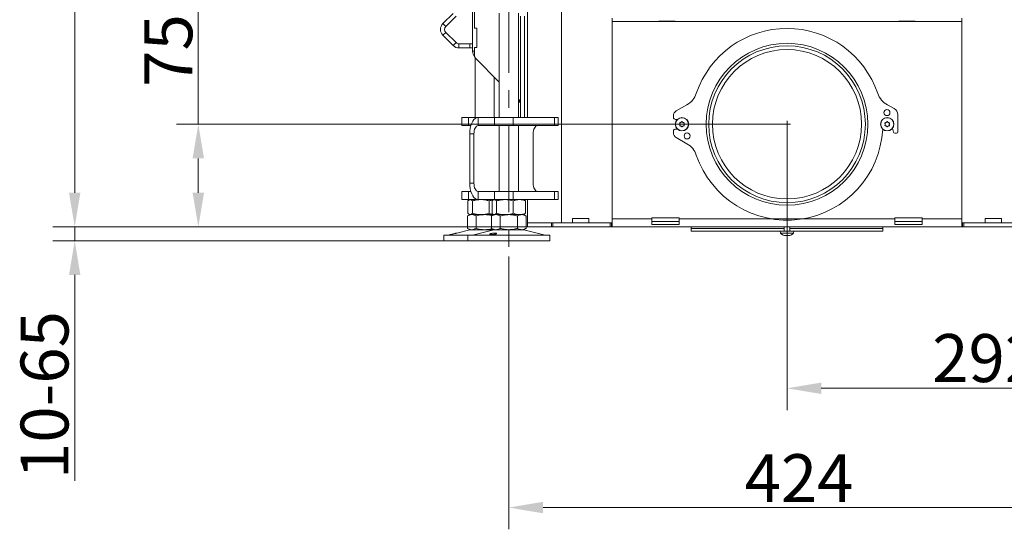
# Model space of a CAD drawing. Extents: x -3849 to -826, y -1069 to 1719.
# Drawn here: x -1996 to -1276, y 336 to 708 of the extents above; entities that cross this region are included whole.
import ezdxf

# ---------------------------------------------------------------- set-up
doc = ezdxf.new("R2010")
doc.units = 0
doc.header["$LTSCALE"] = 5
doc.linetypes.add('CENTERX2', pattern=[20.32, 12.7, -2.54, 2.54, -2.54])
doc.layers.add('SLD-0', color=7, linetype='Continuous')
doc.styles.add('Brunner 2014', font='arial.ttf', dxfattribs={"height": 35})
doc.dimstyles.new('Brunner 2014', dxfattribs={"dimscale": 5, "dimtxt": 35, "dimasz": 5, "dimexe": 3.175, "dimexo": 0, "dimgap": 0.762, "dimtad": 1, "dimdec": 0, "dimrnd": 1e-08, "dimtxsty": 'Brunner 2014', "dimcen": 0.09, "dimdle": 10, "dimclrd": 7, "dimclre": 7, "dimclrt": 7, "dimadec": 1, "dimazin": 2, "dimtfac": 0.666667, "dimtdec": 0, "dimtmove": 0, "dimatfit": 3, "dimldrblk": 'Filled-1', "dimfxl": 1, "dimtolj": 1, "dimlwd": 5, "dimlwe": 5, "dimarcsym": 0})

# ---------------------------------------------------------------- blocks, each defined once
blk = doc.blocks.new('*D124')
at = {"layer": 'Defpoints', "color": 0, "lineweight": 5}
for p in [(-1507.47, 632.06), (-1865.16, 557.06), (-1624.72, 557.06)]:
    blk.add_point(p, dxfattribs=at)
at = {"layer": 'SLD-0', "color": 7, "linetype": 'Continuous', "lineweight": 5}
for p, q in [((-1865.16, 632.06), (-1865.16, 714.79)), ((-1507.47, 632.06), (-1881.04, 632.06)), ((-1865.16, 582.06), (-1865.16, 607.06)), ((-1624.72, 557.06), (-1881.04, 557.06))]:
    blk.add_line(p, q, dxfattribs=at)
at = {"layer": 'SLD-0', "color": 7, "lineweight": 5}
for points in [[(-1869.33, 607.06), (-1860.99, 607.06), (-1865.16, 632.06)], [(-1869.33, 582.06), (-1860.99, 582.06), (-1865.16, 557.06)]]:
    blk.add_solid(points, dxfattribs=at)
at = {"layer": 'SLD-0', "color": 5, "lineweight": 5, "insert": (-1904.57, 685.93), "char_height": 35, "attachment_point": 2, "rotation": 90, "style": 'Brunner 2014'}
blk.add_mtext('\\A1;75', dxfattribs=at)
blk = doc.blocks.new('Filled-1')
at = {"color": 0}
for p, q in [((0, 0), (-1, 0.167)), ((-1, 0.167), (-1, -0.167)), ((-1, 0), (0, 0)), ((-1, -0.167), (0, 0))]:
    blk.add_line(p, q, dxfattribs=at)
at = {"color": 0, "flags": 128}
blk.add_lwpolyline([(-1, -0.167), (0, 0), (-1, 0.167), (-1, -0.167)], dxfattribs=at)
at = {"color": 0}
blk.add_solid([(-1, -0.167), (0, 0), (-1, 0.167), (-1, -0.167)], dxfattribs=at)
blk = doc.blocks.new('*D125')
at = {"layer": 'Defpoints', "color": 0, "lineweight": 5}
for p in [(-1434.97, 629.56), (-1143.22, 570.06), (-1434.97, 439.29)]:
    blk.add_point(p, dxfattribs=at)
at = {"layer": 'SLD-0', "color": 7, "linetype": 'Continuous', "lineweight": 5}
for p, q in [((-1434.97, 629.56), (-1434.97, 423.42)), ((-1143.22, 570.06), (-1143.22, 423.42)), ((-1168.22, 439.29), (-1409.97, 439.29))]:
    blk.add_line(p, q, dxfattribs=at)
at = {"layer": 'SLD-0', "color": 7, "lineweight": 5}
for points in [[(-1409.97, 443.46), (-1409.97, 435.13), (-1434.97, 439.29)], [(-1168.22, 443.46), (-1168.22, 435.13), (-1143.22, 439.29)]]:
    blk.add_solid(points, dxfattribs=at)
at = {"layer": 'SLD-0', "color": 5, "lineweight": 5, "insert": (-1289.1, 478.84), "char_height": 35, "attachment_point": 2, "style": 'Brunner 2014'}
blk.add_mtext('\\A1;292', dxfattribs=at)
blk = doc.blocks.new('*D126')
at = {"layer": 'Defpoints', "color": 0, "lineweight": 5}
for p in [(-1638.27, 535.56), (-1214.1, 535.56), (-1214.1, 352.21)]:
    blk.add_point(p, dxfattribs=at)
at = {"layer": 'SLD-0', "color": 7, "linetype": 'Continuous', "lineweight": 5}
for p, q in [((-1638.27, 535.56), (-1638.27, 336.34)), ((-1214.1, 535.56), (-1214.1, 336.34)), ((-1613.27, 352.21), (-1239.1, 352.21))]:
    blk.add_line(p, q, dxfattribs=at)
at = {"layer": 'SLD-0', "color": 7, "lineweight": 5}
for points in [[(-1613.27, 356.38), (-1613.27, 348.04), (-1638.27, 352.21)], [(-1239.1, 356.38), (-1239.1, 348.04), (-1214.1, 352.21)]]:
    blk.add_solid(points, dxfattribs=at)
at = {"layer": 'SLD-0', "color": 7, "lineweight": 5, "insert": (-1426.18, 391.16), "char_height": 35, "attachment_point": 2, "style": 'Brunner 2014'}
blk.add_mtext('\\A1;424', dxfattribs=at)
blk = doc.blocks.new('*D132')
at = {"layer": 'Defpoints', "color": 0, "lineweight": 5}
for p in [(-1730.22, 1192.36), (-1955.49, 557.06), (-1624.72, 557.06)]:
    blk.add_point(p, dxfattribs=at)
at = {"layer": 'SLD-0', "color": 7, "linetype": 'Continuous', "lineweight": 5}
for p, q in [((-1730.22, 1192.36), (-1971.37, 1192.36)), ((-1955.49, 1167.36), (-1955.49, 582.06)), ((-1624.72, 557.06), (-1971.37, 557.06))]:
    blk.add_line(p, q, dxfattribs=at)
at = {"layer": 'SLD-0', "color": 7, "lineweight": 5}
for points in [[(-1959.66, 1167.36), (-1951.33, 1167.36), (-1955.49, 1192.36)], [(-1959.66, 582.06), (-1951.33, 582.06), (-1955.49, 557.06)]]:
    blk.add_solid(points, dxfattribs=at)
at = {"layer": 'SLD-0', "color": 7, "lineweight": 5, "insert": (-1995.07, 874.71), "char_height": 35, "attachment_point": 2, "rotation": 90, "style": 'Brunner 2014'}
blk.add_mtext('\\A1;635', dxfattribs=at)
blk = doc.blocks.new('*D103')
at = {"layer": 'Defpoints', "color": 0, "lineweight": 5}
for p in [(-1955.49, 557.06), (-1668.55, 557.06), (-1681.55, 547.06)]:
    blk.add_point(p, dxfattribs=at)
at = {"layer": 'SLD-0', "color": 7, "linetype": 'Continuous', "lineweight": 5}
for p, q in [((-1955.49, 582.06), (-1955.49, 607.06)), ((-1668.55, 557.06), (-1971.37, 557.06)), ((-1955.49, 557.06), (-1955.49, 547.06)), ((-1681.55, 547.06), (-1971.37, 547.06)), ((-1955.49, 522.06), (-1955.49, 371.67))]:
    blk.add_line(p, q, dxfattribs=at)
at = {"layer": 'SLD-0', "color": 7, "lineweight": 5}
for points in [[(-1959.66, 582.06), (-1951.33, 582.06), (-1955.49, 557.06)], [(-1959.66, 522.06), (-1951.33, 522.06), (-1955.49, 547.06)]]:
    blk.add_solid(points, dxfattribs=at)
at = {"layer": 'SLD-0', "color": 7, "lineweight": 5, "insert": (-1995.04, 434.36), "char_height": 35, "attachment_point": 2, "rotation": 90, "style": 'Brunner 2014'}
blk.add_mtext('\\A1;10-65', dxfattribs=at)

msp = doc.modelspace()

# ---------------------------------------------------------------- linework, layer by layer
at = {"color": 7, "linetype": 'Continuous', "lineweight": 5}
for p, q in [((-1624.72, 637.06), (-1624.72, 1238.56)), ((-1599.72, 560.06), (-1599.72, 1234.56)), ((-1678.93, 713), (-1686.43, 705.5)), ((-1664.72, 685.35), (-1664.72, 715.46)), ((-1663.22, 715.46), (-1663.22, 702.16)), ((-1645.27, 713.06), (-1645.27, 637.06)), ((-1631.27, 637.06), (-1631.27, 713.06)), ((-1686.43, 705.5), (-1684.31, 703.38)), ((-1676.81, 710.88), (-1684.31, 703.38)), ((-1629.72, 710.86), (-1629.72, 637.06)), ((-1626.72, 710.86), (-1626.72, 637.06)), ((-1562.72, 709.56), (-1562.72, 560.06)), ((-1562.72, 707.06), (-1307.22, 707.06)), ((-1528.72, 707.06), (-1528.72, 707.21)), ((-1528.72, 707.21), (-1516.72, 707.21)), ((-1516.72, 707.21), (-1516.72, 707.06)), ((-1353.22, 707.21), (-1353.22, 707.06)), ((-1341.22, 707.21), (-1353.22, 707.21)), ((-1341.22, 707.06), (-1341.22, 707.21)), ((-1307.22, 709.56), (-1307.22, 560.06)), ((-1684.31, 699.14), (-1686.43, 697.02)), ((-1684.31, 699.14), (-1676.81, 691.64)), ((-1661.72, 702.16), (-1663.22, 702.16)), ((-1661.72, 688.16), (-1661.72, 702.16)), ((-1686.43, 697.02), (-1678.93, 689.52)), ((-1678.93, 689.52), (-1676.81, 691.64)), ((-1674.69, 690.76), (-1674.69, 687.76)), ((-1674.69, 690.76), (-1666.72, 690.76)), ((-1666.72, 687.76), (-1666.72, 690.76)), ((-1666.72, 690.76), (-1664.72, 690.76)), ((-1674.69, 687.76), (-1666.72, 687.76)), ((-1664.72, 687.76), (-1666.72, 687.76)), ((-1664.72, 685.35), (-1663.22, 685.35)), ((-1663.22, 688.16), (-1661.72, 688.16)), ((-1663.22, 688.16), (-1663.22, 681.69)), ((-1662.85, 680.53), (-1662.85, 637.06)), ((-1662.64, 680.27), (-1645.27, 662.9)), ((-1648.85, 637.06), (-1648.85, 666.49)), ((-1631.27, 649.86), (-1629.72, 649.86)), ((-1630.6, 648.74), (-1631.27, 649.4)), ((-1630.6, 648.74), (-1629.72, 649.62)), ((-1672.68, 637.06), (-1672.68, 631.06)), ((-1672.68, 637.06), (-1667.68, 637.06)), ((-1667.68, 637.06), (-1667.68, 631.06)), ((-1660.76, 637.06), (-1667.68, 637.06)), ((-1660.76, 631.06), (-1660.76, 637.06)), ((-1660.76, 637.06), (-1648.76, 637.06)), ((-1648.76, 631.06), (-1648.76, 637.06)), ((-1648.76, 637.06), (-1635.1, 637.06)), ((-1635.1, 637.06), (-1635.1, 631.06)), ((-1604.78, 637.06), (-1635.1, 637.06)), ((-1604.78, 631.06), (-1604.78, 637.06)), ((-1604.78, 637.06), (-1602.28, 637.06)), ((-1602.28, 631.06), (-1602.28, 637.06)), ((-1667.68, 631.06), (-1672.68, 631.06)), ((-1665.95, 631.06), (-1667.68, 631.06)), ((-1660.76, 631.06), (-1648.76, 631.06)), ((-1635.1, 631.06), (-1648.76, 631.06)), ((-1645.27, 631.06), (-1645.27, 583.06)), ((-1604.78, 631.06), (-1635.1, 631.06)), ((-1631.27, 583.06), (-1631.27, 631.06)), ((-1602.28, 631.06), (-1604.78, 631.06)), ((-1663.76, 625.06), (-1666.76, 625.06)), ((-1666.76, 589.06), (-1666.76, 625.06)), ((-1663.76, 589.06), (-1663.76, 625.06)), ((-1620.45, 617.06), (-1620.45, 625.06)), ((-1620.42, 617.16), (-1620.45, 617.16)), ((-1620.45, 617.06), (-1620.42, 617.06)), ((-1620.42, 596.96), (-1620.42, 617.16)), ((-1620.42, 597.06), (-1620.45, 597.06)), ((-1620.45, 589.06), (-1620.45, 597.06)), ((-1620.45, 596.96), (-1620.42, 596.96)), ((-1672.68, 583.06), (-1672.68, 577.06)), ((-1672.68, 583.06), (-1667.68, 583.06)), ((-1667.68, 583.06), (-1667.68, 577.06)), ((-1665.95, 583.06), (-1667.68, 583.06)), ((-1663.76, 589.06), (-1666.76, 589.06)), ((-1660.76, 583.06), (-1660.76, 577.06)), ((-1648.76, 583.06), (-1660.76, 583.06)), ((-1648.76, 577.06), (-1648.76, 583.06)), ((-1648.76, 583.06), (-1635.1, 583.06)), ((-1635.1, 583.06), (-1635.1, 577.06)), ((-1604.78, 583.06), (-1635.1, 583.06)), ((-1604.78, 577.06), (-1604.78, 583.06)), ((-1604.78, 583.06), (-1602.28, 583.06)), ((-1602.28, 577.06), (-1602.28, 583.06)), ((-1667.68, 577.06), (-1672.68, 577.06)), ((-1668.12, 576.08), (-1668.12, 567.04)), ((-1660.76, 577.06), (-1667.68, 577.06)), ((-1666.85, 577.06), (-1667.24, 576.84)), ((-1664.83, 576.08), (-1664.83, 567.04)), ((-1648.76, 577.06), (-1660.76, 577.06)), ((-1652.56, 576.08), (-1652.56, 567.04)), ((-1650.53, 576.08), (-1650.53, 567.04)), ((-1649.27, 577.06), (-1649.66, 576.83)), ((-1635.1, 577.06), (-1648.76, 577.06)), ((-1647.25, 576.08), (-1647.25, 567.04)), ((-1604.78, 577.06), (-1635.1, 577.06)), ((-1634.98, 576.08), (-1634.98, 567.04)), ((-1626.87, 576.83), (-1627.27, 577.06)), ((-1626.72, 577.06), (-1626.72, 576.72)), ((-1626, 576.08), (-1626, 567.04)), ((-1624.72, 560.06), (-1624.72, 577.06)), ((-1602.28, 577.06), (-1604.78, 577.06)), ((-1666.85, 566.06), (-1668.55, 565.08)), ((-1668.55, 565.08), (-1668.55, 556.04)), ((-1667.24, 566.28), (-1666.85, 566.06)), ((-1666.48, 566.06), (-1666.85, 566.06)), ((-1658.7, 566.06), (-1666.48, 566.06)), ((-1665.38, 566.06), (-1666.48, 566.06)), ((-1655.85, 566.06), (-1665.38, 566.06)), ((-1662.2, 565.08), (-1662.2, 556.04)), ((-1649.68, 566.06), (-1658.7, 566.06)), ((-1649.71, 566.06), (-1655.85, 566.06)), ((-1649.27, 566.06), (-1650.97, 565.08)), ((-1650.97, 565.08), (-1650.97, 556.04)), ((-1649.66, 566.29), (-1649.27, 566.06)), ((-1648.89, 566.06), (-1649.27, 566.06)), ((-1641.11, 566.06), (-1648.89, 566.06)), ((-1647.79, 566.06), (-1648.85, 566.06)), ((-1638.27, 566.06), (-1647.79, 566.06)), ((-1644.62, 565.08), (-1644.62, 556.04)), ((-1630.49, 566.06), (-1641.11, 566.06)), ((-1628.74, 566.06), (-1638.27, 566.06)), ((-1631.91, 565.08), (-1631.91, 556.04)), ((-1627.27, 566.06), (-1630.49, 566.06)), ((-1627.27, 566.06), (-1628.74, 566.06)), ((-1627.27, 566.06), (-1626.86, 566.29)), ((-1625.56, 565.08), (-1627.27, 566.06)), ((-1625.56, 565.08), (-1625.56, 556.04)), ((-1579.72, 563.36), (-1591.72, 563.36)), ((-1591.72, 563.36), (-1591.72, 560.06)), ((-1579.72, 560.06), (-1579.72, 563.36)), ((-1562.72, 563.06), (-1533.72, 563.06)), ((-1533.72, 563.8), (-1513.72, 563.8)), ((-1533.72, 563.06), (-1533.72, 563.8)), ((-1533.72, 558.95), (-1533.72, 563.06)), ((-1513.72, 563.8), (-1513.72, 563.06)), ((-1513.72, 563.06), (-1356.22, 563.06)), ((-1513.72, 563.06), (-1513.72, 558.95)), ((-1356.22, 563.8), (-1336.22, 563.8)), ((-1356.22, 563.06), (-1356.22, 563.8)), ((-1356.22, 558.95), (-1356.22, 563.06)), ((-1336.22, 563.8), (-1336.22, 563.06)), ((-1336.22, 563.06), (-1336.22, 558.95)), ((-1336.22, 563.06), (-1307.22, 563.06)), ((-1290.22, 563.36), (-1278.22, 563.36)), ((-1290.22, 560.06), (-1290.22, 563.36)), ((-1278.22, 563.36), (-1278.22, 560.06)), ((-1666.79, 554.95), (-1676.28, 552.65)), ((-1668.55, 556.04), (-1666.85, 555.06)), ((-1665.38, 555.06), (-1666.85, 555.06)), ((-1666.79, 554.95), (-1655.85, 554.95)), ((-1649.21, 554.95), (-1664.92, 551.14)), ((-1649.27, 555.06), (-1655.85, 555.06)), ((-1655.85, 554.95), (-1649.21, 554.95)), ((-1650.97, 556.04), (-1649.27, 555.06)), ((-1647.79, 555.06), (-1649.27, 555.06)), ((-1649.21, 554.95), (-1628.79, 554.95)), ((-1638.27, 555.06), (-1647.79, 555.06)), ((-1628.74, 555.06), (-1638.27, 555.06)), ((-1628.79, 554.95), (-1627.32, 554.95)), ((-1627.27, 555.06), (-1628.74, 555.06)), ((-1611.61, 551.14), (-1627.32, 554.95)), ((-1627.27, 555.06), (-1625.56, 556.04)), ((-1624.72, 557.06), (-1624.72, 560.06)), ((-1624.72, 560.06), (-1607.01, 560.06)), ((-1624.72, 557.06), (-1607.01, 557.06)), ((-1607.01, 557.06), (-1607.01, 560.06)), ((-1607.01, 560.06), (-1606.15, 560.06)), ((-1606.15, 557.06), (-1607.01, 557.06)), ((-1606.15, 560.06), (-1606.15, 557.06)), ((-1606.15, 560.06), (-1564.22, 560.06)), ((-1606.15, 557.06), (-1564.22, 557.06)), ((-1564.22, 557.06), (-1564.22, 560.06)), ((-1564.22, 560.06), (-1563.22, 560.06)), ((-1563.22, 557.06), (-1564.22, 557.06)), ((-1562.72, 560.06), (-1563.22, 560.06)), ((-1563.22, 560.06), (-1563.22, 557.06)), ((-1562.72, 557.06), (-1563.22, 557.06)), ((-1562.72, 560.06), (-1562.72, 557.06)), ((-1307.22, 557.06), (-1562.72, 557.06)), ((-1513.72, 561.01), (-1533.72, 561.01)), ((-1513.72, 558.95), (-1533.72, 558.95)), ((-1336.22, 561.01), (-1356.22, 561.01)), ((-1336.22, 558.95), (-1356.22, 558.95)), ((-1307.22, 560.06), (-1306.72, 560.06)), ((-1307.22, 557.06), (-1307.22, 560.06)), ((-1306.72, 557.06), (-1307.22, 557.06)), ((-1306.72, 557.06), (-1306.72, 560.06)), ((-1306.72, 560.06), (-1305.72, 560.06)), ((-1305.72, 557.06), (-1306.72, 557.06)), ((-1305.72, 560.06), (-1305.72, 557.06)), ((-1305.72, 560.06), (-1263.8, 560.06)), ((-1305.72, 557.06), (-1263.8, 557.06)), ((-1685.85, 551.06), (-1685.85, 547.06)), ((-1685.85, 551.06), (-1668.27, 551.06)), ((-1685.85, 547.06), (-1668.27, 547.06)), ((-1681.11, 551.48), (-1682.5, 551.14)), ((-1668.27, 551.06), (-1668.27, 547.06)), ((-1668.27, 551.06), (-1612.28, 551.06)), ((-1668.27, 547.06), (-1612.28, 547.06)), ((-1612.28, 551.06), (-1608.27, 551.06)), ((-1612.28, 547.06), (-1608.27, 547.06)), ((-1608.27, 547.06), (-1608.27, 551.06))]:
    msp.add_line(p, q, dxfattribs=at)
at = {"color": 5, "linetype": 'Continuous', "lineweight": 5}
for p, q in [((-1508.08, 646.3), (-1515.95, 641.84)), ((-1356.6, 643.46), (-1361.58, 646.14)), ((-1517.97, 638.36), (-1517.97, 637.06)), ((-1516.47, 635.56), (-1515.15, 635.56)), ((-1512.47, 633.36), (-1512.47, 633.36)), ((-1510.97, 633.36), (-1510.97, 633.36)), ((-1362.47, 633.36), (-1362.47, 633.36)), ((-1360.97, 633.36), (-1360.97, 633.36)), ((-1353.97, 626.46), (-1353.97, 639.06)), ((-1517.97, 627.06), (-1517.97, 625.76)), ((-1515.15, 628.56), (-1516.47, 628.56)), ((-1513.22, 632.06), (-1513.22, 632.06)), ((-1513.22, 632.06), (-1513.22, 632.06)), ((-1512.47, 630.76), (-1512.47, 630.76)), ((-1510.97, 630.76), (-1510.97, 630.76)), ((-1510.22, 632.06), (-1510.22, 632.06)), ((-1510.22, 632.06), (-1510.22, 632.06)), ((-1363.22, 632.06), (-1363.22, 632.06)), ((-1362.47, 630.76), (-1362.47, 630.76)), ((-1360.97, 630.76), (-1360.97, 630.76)), ((-1360.22, 632.06), (-1360.22, 632.06)), ((-1357.81, 629.12), (-1357.15, 626.24)), ((-1515.95, 622.28), (-1508.08, 617.82)), ((-1356.17, 625.46), (-1354.97, 625.46)), ((-1504.97, 557.06), (-1504.97, 556.06)), ((-1504.97, 556.06), (-1504.97, 554.06)), ((-1457.45, 556.06), (-1504.97, 556.06)), ((-1457.45, 554.06), (-1504.97, 554.06)), ((-1449.22, 556.06), (-1457.45, 556.06)), ((-1449.22, 554.06), (-1457.45, 554.06)), ((-1444.75, 556.06), (-1449.22, 556.06)), ((-1444.75, 554.06), (-1449.22, 554.06)), ((-1441.27, 556.06), (-1444.75, 556.06)), ((-1441.27, 554.06), (-1444.75, 554.06)), ((-1439.97, 556.06), (-1441.27, 556.06)), ((-1439.97, 554.06), (-1441.27, 554.06)), ((-1438.47, 556.06), (-1439.97, 556.06)), ((-1438.47, 554.06), (-1439.97, 554.06)), ((-1439.87, 554.06), (-1439.73, 552.43)), ((-1437.07, 556.06), (-1438.47, 556.06)), ((-1438.47, 554.06), (-1431.47, 554.06)), ((-1437.07, 557.06), (-1437.07, 554.06)), ((-1432.87, 554.06), (-1432.87, 557.06)), ((-1431.47, 556.06), (-1432.87, 556.06)), ((-1429.97, 556.06), (-1431.47, 556.06)), ((-1429.97, 554.06), (-1431.47, 554.06)), ((-1430.22, 552.43), (-1430.07, 554.06)), ((-1428.67, 556.06), (-1429.97, 556.06)), ((-1428.67, 554.06), (-1429.97, 554.06)), ((-1425.19, 556.06), (-1428.67, 556.06)), ((-1425.19, 554.06), (-1428.67, 554.06)), ((-1420.73, 556.06), (-1425.19, 556.06)), ((-1420.73, 554.06), (-1425.19, 554.06)), ((-1412.5, 556.06), (-1420.73, 556.06)), ((-1412.5, 554.06), (-1420.73, 554.06)), ((-1364.97, 556.06), (-1412.5, 556.06)), ((-1364.97, 554.06), (-1412.5, 554.06)), ((-1364.97, 556.06), (-1364.97, 557.06)), ((-1364.97, 554.06), (-1364.97, 556.06)), ((-1439.73, 552.43), (-1430.22, 552.43)), ((-1436.27, 550.72), (-1436.27, 550.72)), ((-1434.97, 550.72), (-1434.97, 550.72)), ((-1433.68, 550.72), (-1433.68, 550.72))]:
    msp.add_line(p, q, dxfattribs=at)
at = {"color": 7, "linetype": 'Continuous', "lineweight": 5, "flags": 128}
for points in [[(-1666.76, 625.06), (-1666.66, 627.14), (-1666.39, 629.16), (-1665.95, 631.06), (-1665.35, 632.77), (-1664.61, 634.25), (-1663.76, 635.45), (-1662.81, 636.34), (-1661.8, 636.88), (-1660.76, 637.06)], [(-1663.76, 625.06), (-1663.7, 626.23), (-1663.53, 627.36), (-1663.25, 628.39), (-1662.88, 629.3), (-1662.42, 630.05), (-1661.9, 630.6), (-1661.34, 630.95), (-1660.76, 631.06)], [(-1617.45, 631.06), (-1618.04, 630.95), (-1618.6, 630.6), (-1619.12, 630.05), (-1619.58, 629.3), (-1619.95, 628.39), (-1620.23, 627.36), (-1620.4, 626.23), (-1620.45, 625.06)], [(-1660.76, 577.06), (-1661.8, 577.24), (-1662.81, 577.78), (-1663.76, 578.67), (-1664.61, 579.87), (-1665.35, 581.35), (-1665.95, 583.06), (-1666.39, 584.96), (-1666.66, 586.98), (-1666.76, 589.06)], [(-1660.76, 583.06), (-1661.34, 583.18), (-1661.9, 583.52), (-1662.42, 584.07), (-1662.88, 584.82), (-1663.25, 585.73), (-1663.53, 586.76), (-1663.7, 587.89), (-1663.76, 589.06)], [(-1620.45, 589.06), (-1620.4, 587.89), (-1620.23, 586.76), (-1619.95, 585.73), (-1619.58, 584.82), (-1619.12, 584.07), (-1618.6, 583.52), (-1618.04, 583.18), (-1617.45, 583.06)]]:
    msp.add_lwpolyline(points, dxfattribs=at)
at = {"color": 5, "linetype": 'Continuous', "lineweight": 5}
for centre, radius in [((-1434.97, 632.06), 59.08), ((-1434.97, 632.06), 57.25), ((-1434.97, 632.06), 54.5), ((-1361.97, 640.56), 2.2), ((-1511.72, 632.06), 4.9), ((-1511.72, 632.06), 4.76), ((-1361.72, 632.06), 4.9), ((-1361.72, 632.06), 4.76), ((-1507.97, 623.56), 2.2)]:
    msp.add_circle(centre, radius, dxfattribs=at)
at = {"color": 7, "linetype": 'Continuous', "lineweight": 5}
for centre, radius, start, end in [((-1682.19, 701.26), 6, 135, 225), ((-1682.19, 701.26), 3, 135, 225), ((-1674.69, 693.76), 3, 225, 270), ((-1674.69, 693.76), 6, 225, 270), ((-1658.72, 685.35), 6, 180, 221.84222), ((-1661.22, 681.69), 2, 180, 225), ((-1632.72, 646.62), 3, 0, 45), ((-1665.85, 551.06), 4, 90, 103.60896), ((-1648.27, 551.06), 4, 90, 103.60896), ((-1628.27, 551.06), 4, 76.39104, 90), ((-1683.21, 554.06), 3, 270, 283.60896), ((-1665.62, 554.06), 3, 270, 283.60896), ((-1610.91, 554.06), 3, 256.39104, 270)]:
    msp.add_arc(centre, radius, start, end, dxfattribs=at)
at = {"color": 5, "linetype": 'Continuous', "lineweight": 5}
for centre, radius, start, end in [((-1434.97, 632.06), 70, 18.7274, 161.27295), ((-1434.97, 632.06), 70, 90, 161.27295), ((-1434.97, 632.06), 70, 18.7274, 90), ((-1515.47, 659.35), 15, 299.54752, 341.27295), ((-1354.47, 659.35), 15, 198.7274, 241.71335), ((-1513.97, 638.36), 4, 119.54752, 180), ((-1358.97, 639.06), 5, 0, 61.71335), ((-1516.47, 637.06), 1.5, 180, 270), ((-1516.47, 627.06), 1.5, 90, 180), ((-1434.97, 632.06), 70, 198.72705, 357.06547), ((-1356.17, 626.46), 1, 192.82084, 270), ((-1354.97, 626.46), 1, 270, 0), ((-1513.97, 625.76), 4, 180, 240.45248), ((-1515.47, 604.77), 15, 18.72705, 60.45248), ((-1434.97, 557.56), 7, 227.19065, 253.99511), ((-1434.97, 557.56), 7, 285.99146, 312.80935)]:
    msp.add_arc(centre, radius, start, end, dxfattribs=at)
for points, knots in [([(-1513.24, 633.12), (-1513.05, 633.15), (-1512.79, 633.19), (-1512.55, 633.32), (-1512.47, 633.36)], [0, 0, 0, 0, 0.687999, 1, 1, 1, 1]), ([(-1512.47, 633.36), (-1512.32, 633.47), (-1512.1, 633.62), (-1511.94, 633.83), (-1511.89, 633.9)], [0, 0, 0, 0, 0.687831, 1, 1, 1, 1]), ([(-1511.89, 633.9), (-1511.87, 633.92), (-1511.85, 633.95), (-1511.78, 633.98), (-1511.72, 633.99), (-1511.65, 633.98), (-1511.6, 633.95), (-1511.57, 633.92), (-1511.56, 633.9)], [0, 0, 0, 0, 0.1735505, 0.347889, 0.5184341, 0.6858476, 0.8535271, 1, 1, 1, 1]), ([(-1511.56, 633.9), (-1511.44, 633.76), (-1511.28, 633.55), (-1511.05, 633.4), (-1510.97, 633.36)], [0, 0, 0, 0, 0.6879474, 1, 1, 1, 1]), ([(-1510.97, 633.36), (-1510.81, 633.28), (-1510.56, 633.16), (-1510.3, 633.13), (-1510.21, 633.12)], [0, 0, 0, 0, 0.687829, 1, 1, 1, 1]), ([(-1363.24, 633.12), (-1363.05, 633.15), (-1362.79, 633.19), (-1362.55, 633.32), (-1362.47, 633.36)], [0, 0, 0, 0, 0.687999, 1, 1, 1, 1]), ([(-1362.47, 633.36), (-1362.32, 633.47), (-1362.1, 633.62), (-1361.94, 633.83), (-1361.89, 633.9)], [0, 0, 0, 0, 0.687831, 1, 1, 1, 1]), ([(-1361.89, 633.9), (-1361.87, 633.92), (-1361.85, 633.95), (-1361.78, 633.98), (-1361.72, 633.99), (-1361.65, 633.98), (-1361.6, 633.95), (-1361.57, 633.92), (-1361.56, 633.9)], [0, 0, 0, 0, 0.173551, 0.347889, 0.518434, 0.685848, 0.853527, 1, 1, 1, 1]), ([(-1361.56, 633.9), (-1361.44, 633.76), (-1361.28, 633.55), (-1361.05, 633.4), (-1360.97, 633.36)], [0, 0, 0, 0, 0.687947, 1, 1, 1, 1]), ([(-1360.97, 633.36), (-1360.81, 633.28), (-1360.56, 633.16), (-1360.3, 633.13), (-1360.21, 633.12)], [0, 0, 0, 0, 0.687829, 1, 1, 1, 1]), ([(-1513.4, 632.84), (-1513.41, 632.86), (-1513.42, 632.9), (-1513.42, 632.97), (-1513.39, 633.03), (-1513.35, 633.08), (-1513.29, 633.11), (-1513.25, 633.12), (-1513.24, 633.12)], [0, 0, 0, 0, 0.173602, 0.347939, 0.518483, 0.685896, 0.853576, 1, 1, 1, 1]), ([(-1513.24, 631), (-1513.26, 631), (-1513.3, 631.01), (-1513.36, 631.05), (-1513.4, 631.1), (-1513.42, 631.16), (-1513.42, 631.23), (-1513.41, 631.27), (-1513.4, 631.28)], [0, 0, 0, 0, 0.173655, 0.347991, 0.518533, 0.685946, 0.853626, 1, 1, 1, 1]), ([(-1513.22, 632.06), (-1513.23, 632.15), (-1513.24, 632.34), (-1513.3, 632.6), (-1513.37, 632.76), (-1513.4, 632.84)], [0, 0, 0, 0, 0.3392744, 0.6886494, 1, 1, 1, 1]), ([(-1513.4, 631.28), (-1513.37, 631.37), (-1513.29, 631.53), (-1513.24, 631.8), (-1513.23, 631.98), (-1513.22, 632.06)], [0, 0, 0, 0, 0.3395648, 0.6887252, 1, 1, 1, 1]), ([(-1512.47, 630.76), (-1512.64, 630.84), (-1512.89, 630.96), (-1513.15, 630.99), (-1513.24, 631)], [0, 0, 0, 0, 0.687829, 1, 1, 1, 1]), ([(-1511.89, 630.22), (-1512.01, 630.36), (-1512.17, 630.57), (-1512.4, 630.72), (-1512.47, 630.76)], [0, 0, 0, 0, 0.687947, 1, 1, 1, 1]), ([(-1511.56, 630.22), (-1511.57, 630.2), (-1511.6, 630.17), (-1511.66, 630.14), (-1511.73, 630.13), (-1511.8, 630.14), (-1511.85, 630.17), (-1511.88, 630.21), (-1511.89, 630.22)], [0, 0, 0, 0, 0.173551, 0.347889, 0.518434, 0.685848, 0.853527, 1, 1, 1, 1]), ([(-1510.97, 630.76), (-1511.13, 630.66), (-1511.35, 630.5), (-1511.51, 630.29), (-1511.56, 630.22)], [0, 0, 0, 0, 0.687831, 1, 1, 1, 1]), ([(-1510.21, 631), (-1510.4, 630.97), (-1510.66, 630.93), (-1510.9, 630.8), (-1510.97, 630.76)], [0, 0, 0, 0, 0.687999, 1, 1, 1, 1]), ([(-1510.05, 632.84), (-1510.08, 632.76), (-1510.15, 632.59), (-1510.21, 632.32), (-1510.22, 632.14), (-1510.22, 632.06)], [0, 0, 0, 0, 0.339565, 0.688725, 1, 1, 1, 1]), ([(-1510.22, 632.06), (-1510.22, 631.97), (-1510.21, 631.78), (-1510.15, 631.52), (-1510.08, 631.36), (-1510.05, 631.28)], [0, 0, 0, 0, 0.3392744, 0.6886494, 1, 1, 1, 1]), ([(-1510.21, 633.12), (-1510.19, 633.12), (-1510.15, 633.11), (-1510.09, 633.07), (-1510.05, 633.02), (-1510.03, 632.96), (-1510.03, 632.89), (-1510.04, 632.86), (-1510.05, 632.84)], [0, 0, 0, 0, 0.173655, 0.347991, 0.518533, 0.685946, 0.853626, 1, 1, 1, 1]), ([(-1510.05, 631.28), (-1510.04, 631.26), (-1510.02, 631.22), (-1510.03, 631.15), (-1510.06, 631.09), (-1510.1, 631.04), (-1510.15, 631.01), (-1510.19, 631), (-1510.21, 631)], [0, 0, 0, 0, 0.173602, 0.347939, 0.518483, 0.685896, 0.853576, 1, 1, 1, 1]), ([(-1363.4, 632.84), (-1363.41, 632.86), (-1363.42, 632.9), (-1363.42, 632.97), (-1363.39, 633.03), (-1363.35, 633.08), (-1363.29, 633.11), (-1363.25, 633.12), (-1363.24, 633.12)], [0, 0, 0, 0, 0.173602, 0.347939, 0.518483, 0.685896, 0.853576, 1, 1, 1, 1]), ([(-1363.24, 631), (-1363.26, 631), (-1363.3, 631.01), (-1363.36, 631.05), (-1363.4, 631.1), (-1363.42, 631.16), (-1363.42, 631.23), (-1363.41, 631.27), (-1363.4, 631.28)], [0, 0, 0, 0, 0.173655, 0.347991, 0.518533, 0.685946, 0.853626, 1, 1, 1, 1]), ([(-1363.22, 632.06), (-1363.23, 632.15), (-1363.24, 632.34), (-1363.3, 632.6), (-1363.37, 632.76), (-1363.4, 632.84)], [0, 0, 0, 0, 0.3392744, 0.6886494, 1, 1, 1, 1]), ([(-1363.4, 631.28), (-1363.37, 631.37), (-1363.29, 631.53), (-1363.24, 631.8), (-1363.23, 631.98), (-1363.22, 632.06)], [0, 0, 0, 0, 0.339565, 0.688725, 1, 1, 1, 1]), ([(-1362.47, 630.76), (-1362.64, 630.84), (-1362.89, 630.96), (-1363.15, 630.99), (-1363.24, 631)], [0, 0, 0, 0, 0.687829, 1, 1, 1, 1]), ([(-1361.89, 630.22), (-1362.01, 630.36), (-1362.17, 630.57), (-1362.4, 630.72), (-1362.47, 630.76)], [0, 0, 0, 0, 0.6879474, 1, 1, 1, 1]), ([(-1361.56, 630.22), (-1361.57, 630.2), (-1361.6, 630.17), (-1361.66, 630.14), (-1361.73, 630.13), (-1361.8, 630.14), (-1361.85, 630.17), (-1361.88, 630.21), (-1361.89, 630.22)], [0, 0, 0, 0, 0.1735505, 0.347889, 0.5184341, 0.6858476, 0.8535271, 1, 1, 1, 1]), ([(-1360.97, 630.76), (-1361.13, 630.66), (-1361.35, 630.5), (-1361.51, 630.29), (-1361.56, 630.22)], [0, 0, 0, 0, 0.687831, 1, 1, 1, 1]), ([(-1360.21, 631), (-1360.4, 630.97), (-1360.66, 630.93), (-1360.9, 630.8), (-1360.97, 630.76)], [0, 0, 0, 0, 0.687999, 1, 1, 1, 1]), ([(-1360.05, 632.84), (-1360.08, 632.76), (-1360.15, 632.59), (-1360.21, 632.32), (-1360.22, 632.14), (-1360.22, 632.06)], [0, 0, 0, 0, 0.3395648, 0.6887252, 1, 1, 1, 1]), ([(-1360.22, 632.06), (-1360.22, 631.97), (-1360.21, 631.78), (-1360.15, 631.52), (-1360.08, 631.36), (-1360.05, 631.28)], [0, 0, 0, 0, 0.3392744, 0.6886494, 1, 1, 1, 1]), ([(-1360.21, 633.12), (-1360.19, 633.12), (-1360.15, 633.11), (-1360.09, 633.07), (-1360.05, 633.02), (-1360.03, 632.96), (-1360.03, 632.89), (-1360.04, 632.86), (-1360.05, 632.84)], [0, 0, 0, 0, 0.173655, 0.347991, 0.518533, 0.685946, 0.853626, 1, 1, 1, 1]), ([(-1360.05, 631.28), (-1360.04, 631.26), (-1360.02, 631.22), (-1360.03, 631.15), (-1360.06, 631.09), (-1360.1, 631.04), (-1360.15, 631.01), (-1360.19, 631), (-1360.21, 631)], [0, 0, 0, 0, 0.173602, 0.347939, 0.518483, 0.685896, 0.853576, 1, 1, 1, 1]), ([(-1436.9, 550.83), (-1436.9, 550.83), (-1436.9, 550.83), (-1436.89, 550.83), (-1436.86, 550.82), (-1436.83, 550.81), (-1436.81, 550.81)], [0, 0, 0, 0, 0.0321863, 0.3686409, 0.7056301, 1, 1, 1, 1]), ([(-1436.81, 550.81), (-1436.74, 550.79), (-1436.6, 550.76), (-1436.41, 550.73), (-1436.32, 550.72), (-1436.27, 550.72)], [0, 0, 0, 0, 0.339552, 0.688699, 1, 1, 1, 1]), ([(-1436.27, 550.72), (-1436.23, 550.73), (-1436.15, 550.73), (-1436.07, 550.76), (-1436.05, 550.79), (-1436.04, 550.81)], [0, 0, 0, 0, 0.339256, 0.68861, 1, 1, 1, 1]), ([(-1436.04, 550.81), (-1436.03, 550.81), (-1436.03, 550.82), (-1435.99, 550.83), (-1435.93, 550.83), (-1435.87, 550.83), (-1435.81, 550.82), (-1435.77, 550.81), (-1435.75, 550.81)], [0, 0, 0, 0, 0.1736553, 0.3479906, 0.518533, 0.6859457, 0.8536264, 1, 1, 1, 1]), ([(-1435.75, 550.81), (-1435.67, 550.79), (-1435.5, 550.76), (-1435.24, 550.73), (-1435.06, 550.72), (-1434.97, 550.72)], [0, 0, 0, 0, 0.339565, 0.688725, 1, 1, 1, 1]), ([(-1434.97, 550.72), (-1434.88, 550.73), (-1434.7, 550.73), (-1434.43, 550.76), (-1434.27, 550.79), (-1434.2, 550.81)], [0, 0, 0, 0, 0.339274, 0.688649, 1, 1, 1, 1]), ([(-1434.2, 550.81), (-1434.19, 550.81), (-1434.17, 550.82), (-1434.13, 550.82), (-1434.1, 550.83), (-1434.07, 550.83), (-1434.03, 550.83), (-1434, 550.83), (-1433.98, 550.83), (-1433.96, 550.83), (-1433.94, 550.82), (-1433.92, 550.82), (-1433.91, 550.81), (-1433.91, 550.81), (-1433.91, 550.81)], [0, 0, 0, 0, 0.085601, 0.173614, 0.259511, 0.348006, 0.432038, 0.518599, 0.601123, 0.686035, 0.768722, 0.853716, 0.926135, 1, 1, 1, 1]), ([(-1433.91, 550.81), (-1433.9, 550.79), (-1433.88, 550.76), (-1433.8, 550.73), (-1433.71, 550.72), (-1433.68, 550.72)], [0, 0, 0, 0, 0.339577, 0.688751, 1, 1, 1, 1]), ([(-1433.68, 550.72), (-1433.63, 550.73), (-1433.53, 550.73), (-1433.34, 550.76), (-1433.2, 550.79), (-1433.13, 550.81)], [0, 0, 0, 0, 0.339256, 0.688611, 1, 1, 1, 1]), ([(-1433.13, 550.81), (-1433.12, 550.81), (-1433.08, 550.82), (-1433.05, 550.83), (-1433.05, 550.83), (-1433.05, 550.83)], [0, 0, 0, 0, 0.34677, 0.695114, 1, 1, 1, 1]), ([(-1433.09, 550.82), (-1433.09, 550.82), (-1433.1, 550.82), (-1433.12, 550.81), (-1433.13, 550.81)], [0, 0, 0, 0, 0.122683, 1, 1, 1, 1])]:
    msp.add_open_spline(points, degree=3, knots=knots, dxfattribs=at)
at = {"color": 7, "linetype": 'Continuous', "lineweight": 5}
for points, knots in [([(-1668.12, 576.08), (-1667.98, 576.22), (-1667.45, 576.8), (-1666.89, 576.95), (-1666.48, 577.06)], [0, 0, 0, 0, 0.252564, 1, 1, 1, 1]), ([(-1666.48, 577.06), (-1666.33, 577.05), (-1665.77, 576.99), (-1665.23, 576.47), (-1664.83, 576.08)], [0, 0, 0, 0, 0.264671, 1, 1, 1, 1]), ([(-1664.83, 576.08), (-1663.84, 576.35), (-1661.83, 576.91), (-1659.75, 577.01), (-1658.7, 577.06)], [0, 0, 0, 0, 0.495458, 1, 1, 1, 1]), ([(-1658.7, 577.06), (-1658.55, 577.06), (-1657.45, 577.05), (-1655.38, 576.84), (-1653.51, 576.33), (-1652.56, 576.08)], [0, 0, 0, 0, 0.070096, 0.530788, 1, 1, 1, 1]), ([(-1652.56, 576.08), (-1651.84, 576.37), (-1650.9, 576.76), (-1649.93, 576.85), (-1649.71, 576.87)], [0, 0, 0, 0, 0.773652, 1, 1, 1, 1]), ([(-1650.53, 576.08), (-1650.27, 576.35), (-1649.73, 576.91), (-1649.17, 577.01), (-1648.89, 577.06)], [0, 0, 0, 0, 0.495458, 1, 1, 1, 1]), ([(-1648.89, 577.06), (-1648.85, 577.06), (-1648.56, 577.05), (-1648, 576.84), (-1647.5, 576.33), (-1647.25, 576.08)], [0, 0, 0, 0, 0.070096, 0.530788, 1, 1, 1, 1]), ([(-1647.25, 576.08), (-1646.74, 576.22), (-1644.74, 576.8), (-1642.66, 576.95), (-1641.11, 577.06)], [0, 0, 0, 0, 0.252564, 1, 1, 1, 1]), ([(-1641.11, 577.06), (-1640.56, 577.05), (-1638.49, 576.99), (-1636.46, 576.47), (-1634.98, 576.08)], [0, 0, 0, 0, 0.264671, 1, 1, 1, 1]), ([(-1634.98, 576.08), (-1634.25, 576.35), (-1632.78, 576.91), (-1631.25, 577.01), (-1630.49, 577.06)], [0, 0, 0, 0, 0.495458, 1, 1, 1, 1]), ([(-1630.49, 577.06), (-1630.38, 577.06), (-1629.57, 577.05), (-1628.05, 576.84), (-1626.69, 576.33), (-1626, 576.08)], [0, 0, 0, 0, 0.070096, 0.530788, 1, 1, 1, 1]), ([(-1626, 576.08), (-1626.26, 576.38), (-1626.55, 576.72), (-1626.85, 576.81), (-1626.88, 576.82)], [0, 0, 0, 0, 0.916236, 1, 1, 1, 1]), ([(-1668.55, 565.08), (-1668.04, 565.35), (-1667, 565.91), (-1665.92, 566.01), (-1665.38, 566.06)], [0, 0, 0, 0, 0.495458, 1, 1, 1, 1]), ([(-1666.48, 566.06), (-1666.89, 566.17), (-1667.45, 566.32), (-1667.98, 566.9), (-1668.12, 567.04)], [0, 0, 0, 0, 0.7474363, 1, 1, 1, 1]), ([(-1664.83, 567.04), (-1665.23, 566.66), (-1665.77, 566.13), (-1666.33, 566.07), (-1666.48, 566.06)], [0, 0, 0, 0, 0.735329, 1, 1, 1, 1]), ([(-1665.38, 566.06), (-1665.3, 566.06), (-1664.73, 566.05), (-1663.66, 565.84), (-1662.69, 565.33), (-1662.2, 565.08)], [0, 0, 0, 0, 0.070096, 0.530788, 1, 1, 1, 1]), ([(-1658.7, 566.06), (-1658.84, 566.06), (-1659.94, 566.07), (-1662.02, 566.29), (-1663.89, 566.79), (-1664.83, 567.04)], [0, 0, 0, 0, 0.070096, 0.530788, 1, 1, 1, 1]), ([(-1662.2, 565.08), (-1660.66, 565.47), (-1658.57, 565.99), (-1656.42, 566.05), (-1655.85, 566.06)], [0, 0, 0, 0, 0.735329, 1, 1, 1, 1]), ([(-1652.56, 567.04), (-1653.56, 566.77), (-1655.57, 566.21), (-1657.65, 566.11), (-1658.7, 566.06)], [0, 0, 0, 0, 0.495458, 1, 1, 1, 1]), ([(-1655.85, 566.06), (-1654.24, 565.96), (-1652.44, 565.86), (-1650.7, 565.39), (-1650.51, 565.34)], [0, 0, 0, 0, 0.892236, 1, 1, 1, 1]), ([(-1649.74, 566.25), (-1649.98, 566.28), (-1650.95, 566.39), (-1651.87, 566.77), (-1652.56, 567.04)], [0, 0, 0, 0, 0.259384, 1, 1, 1, 1]), ([(-1650.97, 565.08), (-1650.45, 565.35), (-1649.41, 565.91), (-1648.33, 566.01), (-1647.79, 566.06)], [0, 0, 0, 0, 0.495458, 1, 1, 1, 1]), ([(-1648.89, 566.06), (-1648.93, 566.06), (-1649.1, 566.07), (-1649.39, 566.14), (-1649.77, 566.34), (-1650.16, 566.64), (-1650.41, 566.91), (-1650.53, 567.04)], [0, 0, 0, 0, 0.070062, 0.299817, 0.530834, 0.765027, 1, 1, 1, 1]), ([(-1647.25, 567.04), (-1647.38, 566.9), (-1647.65, 566.62), (-1648.05, 566.31), (-1648.47, 566.1), (-1648.75, 566.07), (-1648.89, 566.06)], [0, 0, 0, 0, 0.247269, 0.495363, 0.746874, 1, 1, 1, 1]), ([(-1647.79, 566.06), (-1647.72, 566.06), (-1647.15, 566.05), (-1646.07, 565.84), (-1645.1, 565.33), (-1644.62, 565.08)], [0, 0, 0, 0, 0.0700962, 0.5307876, 1, 1, 1, 1]), ([(-1641.11, 566.06), (-1642.66, 566.17), (-1644.74, 566.32), (-1646.74, 566.9), (-1647.25, 567.04)], [0, 0, 0, 0, 0.7474363, 1, 1, 1, 1]), ([(-1644.62, 565.08), (-1643.58, 565.35), (-1641.5, 565.91), (-1639.35, 566.01), (-1638.27, 566.06)], [0, 0, 0, 0, 0.495458, 1, 1, 1, 1]), ([(-1634.98, 567.04), (-1636.46, 566.66), (-1638.49, 566.13), (-1640.56, 566.07), (-1641.11, 566.06)], [0, 0, 0, 0, 0.735329, 1, 1, 1, 1]), ([(-1638.27, 566.06), (-1638.11, 566.06), (-1636.97, 566.05), (-1634.83, 565.84), (-1632.89, 565.33), (-1631.91, 565.08)], [0, 0, 0, 0, 0.0700962, 0.5307876, 1, 1, 1, 1]), ([(-1630.49, 566.06), (-1630.59, 566.06), (-1631.4, 566.07), (-1632.92, 566.29), (-1634.29, 566.79), (-1634.98, 567.04)], [0, 0, 0, 0, 0.0700962, 0.5307876, 1, 1, 1, 1]), ([(-1631.91, 565.08), (-1631.14, 565.47), (-1630.1, 565.99), (-1629.02, 566.05), (-1628.74, 566.06)], [0, 0, 0, 0, 0.735329, 1, 1, 1, 1]), ([(-1626, 567.04), (-1626.73, 566.77), (-1628.2, 566.21), (-1629.72, 566.11), (-1630.49, 566.06)], [0, 0, 0, 0, 0.495458, 1, 1, 1, 1]), ([(-1628.74, 566.06), (-1627.94, 565.95), (-1626.86, 565.8), (-1625.82, 565.22), (-1625.56, 565.08)], [0, 0, 0, 0, 0.747436, 1, 1, 1, 1]), ([(-1626.88, 566.31), (-1626.84, 566.33), (-1626.54, 566.43), (-1626.25, 566.76), (-1626, 567.04)], [0, 0, 0, 0, 0.131939, 1, 1, 1, 1]), ([(-1665.38, 555.06), (-1665.45, 555.06), (-1666.02, 555.07), (-1667.1, 555.29), (-1668.06, 555.79), (-1668.55, 556.04)], [0, 0, 0, 0, 0.070096, 0.530788, 1, 1, 1, 1]), ([(-1662.2, 556.04), (-1662.72, 555.77), (-1663.76, 555.21), (-1664.83, 555.11), (-1665.38, 555.06)], [0, 0, 0, 0, 0.495458, 1, 1, 1, 1]), ([(-1655.85, 555.06), (-1656.42, 555.07), (-1658.57, 555.13), (-1660.66, 555.66), (-1662.2, 556.04)], [0, 0, 0, 0, 0.264671, 1, 1, 1, 1]), ([(-1650.51, 555.78), (-1650.7, 555.73), (-1652.44, 555.26), (-1654.24, 555.16), (-1655.85, 555.06)], [0, 0, 0, 0, 0.107764, 1, 1, 1, 1]), ([(-1647.79, 555.06), (-1647.87, 555.06), (-1648.44, 555.07), (-1649.51, 555.29), (-1650.48, 555.79), (-1650.97, 556.04)], [0, 0, 0, 0, 0.0700962, 0.5307876, 1, 1, 1, 1]), ([(-1644.62, 556.04), (-1645.13, 555.77), (-1646.17, 555.21), (-1647.25, 555.11), (-1647.79, 555.06)], [0, 0, 0, 0, 0.495458, 1, 1, 1, 1]), ([(-1638.27, 555.06), (-1638.42, 555.06), (-1639.56, 555.07), (-1641.7, 555.29), (-1643.64, 555.79), (-1644.62, 556.04)], [0, 0, 0, 0, 0.070096, 0.530788, 1, 1, 1, 1]), ([(-1631.91, 556.04), (-1632.95, 555.77), (-1635.03, 555.21), (-1637.18, 555.11), (-1638.27, 555.06)], [0, 0, 0, 0, 0.495458, 1, 1, 1, 1]), ([(-1628.74, 555.06), (-1629.02, 555.07), (-1630.1, 555.13), (-1631.14, 555.66), (-1631.91, 556.04)], [0, 0, 0, 0, 0.264671, 1, 1, 1, 1]), ([(-1625.56, 556.04), (-1625.82, 555.9), (-1626.86, 555.32), (-1627.94, 555.17), (-1628.74, 555.06)], [0, 0, 0, 0, 0.252564, 1, 1, 1, 1]), ([(-1676.28, 552.65), (-1676.27, 552.65), (-1676.23, 552.66), (-1676.44, 552.61), (-1676.88, 552.49), (-1677.55, 552.31), (-1678.35, 552.12), (-1679.18, 551.92), (-1679.96, 551.74), (-1680.6, 551.59), (-1680.99, 551.51), (-1681.16, 551.47), (-1681.11, 551.48), (-1681.11, 551.48)], [0, 0, 0, 0, 0.029099, 0.135972, 0.242933, 0.350234, 0.457834, 0.565512, 0.673084, 0.7805, 0.887794, 0.995019, 1, 1, 1, 1]), ([(-1651.83, 551.55), (-1651.94, 551.59), (-1652.18, 551.66), (-1652.18, 551.83), (-1651.92, 552.02), (-1651.4, 552.22), (-1650.69, 552.41), (-1649.86, 552.56), (-1649.02, 552.65), (-1648.25, 552.67), (-1647.64, 552.61), (-1647.26, 552.49), (-1647.15, 552.31), (-1647.33, 552.12), (-1647.77, 551.92), (-1648.43, 551.74), (-1649.23, 551.6), (-1650.08, 551.5), (-1650.88, 551.47), (-1651.48, 551.49), (-1651.73, 551.54), (-1651.83, 551.55)], [0, 0, 0, 0, 0.053648, 0.107295, 0.160977, 0.214731, 0.268558, 0.322403, 0.376153, 0.429724, 0.48317, 0.536659, 0.590319, 0.644129, 0.697977, 0.751772, 0.805489, 0.859146, 0.912768, 0.966375, 1, 1, 1, 1])]:
    msp.add_open_spline(points, degree=3, knots=knots, dxfattribs=at)
at = {"layer": 'SLD-0', "color": 7, "linetype": 'CENTERX2', "lineweight": 5}
msp.add_line((-1638.27, 733.06), (-1638.27, 535.56), dxfattribs=at)
at = {"layer": 'SLD-0', "color": 5, "lineweight": 5}
for q in [(-1434.97, 634.56), (-1434.97, 634.56), (-1437.47, 632.06), (-1437.47, 632.06), (-1434.97, 629.56), (-1432.47, 632.06), (-1434.97, 629.56), (-1432.47, 632.06)]:
    msp.add_line((-1434.97, 632.06), q, dxfattribs=at)
at = {"layer": 'SLD-0', "color": 0, "lineweight": 5}
msp.add_line((-1437.47, 632.06), (-1507.47, 632.06), dxfattribs=at)

# ---------------------------------------------------------------- dimensions: what is measured, and where the dimension line sits
at = {"layer": 'SLD-0', "color": 7, "lineweight": 5}
dim = msp.add_linear_dim(base=(-1955.49, 557.06), p1=(-1730.22, 1192.36), p2=(-1624.72, 557.06), angle=90, dimstyle='Brunner 2014', dxfattribs=at)
dim.commit()
dim.dimension.update_dxf_attribs({"geometry": '*D132', "text_midpoint": (-1955.49, 874.71), "dimtype": 160})
dim = msp.add_linear_dim(base=(-1865.16, 557.06), p1=(-1507.47, 632.06), p2=(-1624.72, 557.06), angle=90, dimstyle='Brunner 2014', override={"dimclrt": 5}, dxfattribs=at)
dim.commit()
dim.dimension.update_dxf_attribs({"geometry": '*D124', "text_midpoint": (-1865.16, 685.93), "dimtype": 160})
at = {"layer": 'SLD-0', "color": 5, "lineweight": 5}
dim = msp.add_linear_dim(base=(-1434.97, 439.29), p1=(-1143.22, 570.06), p2=(-1434.97, 629.56), dimstyle='Brunner 2014', override={"dimclrt": 5}, dxfattribs=at)
dim.commit()
dim.dimension.update_dxf_attribs({"geometry": '*D125', "text_midpoint": (-1289.1, 439.29), "dimtype": 160})
at = {"layer": 'SLD-0', "lineweight": 5}
dim = msp.add_linear_dim(base=(-1955.49, 557.06), p1=(-1681.55, 547.06), p2=(-1668.55, 557.06), angle=90, text='<>-65', dimstyle='Brunner 2014', dxfattribs=at)
dim.commit()
dim.dimension.update_dxf_attribs({"geometry": '*D103', "text_midpoint": (-1955.49, 434.36), "dimtype": 160})
at = {"layer": 'SLD-0', "color": 7, "lineweight": 5}
dim = msp.add_linear_dim(base=(-1214.1, 352.21), p1=(-1638.27, 535.56), p2=(-1214.1, 535.56), dimstyle='Brunner 2014', dxfattribs=at)
dim.commit()
dim.dimension.update_dxf_attribs({"geometry": '*D126', "text_midpoint": (-1426.18, 352.21), "dimtype": 160})

doc.saveas('drawing.dxf')
